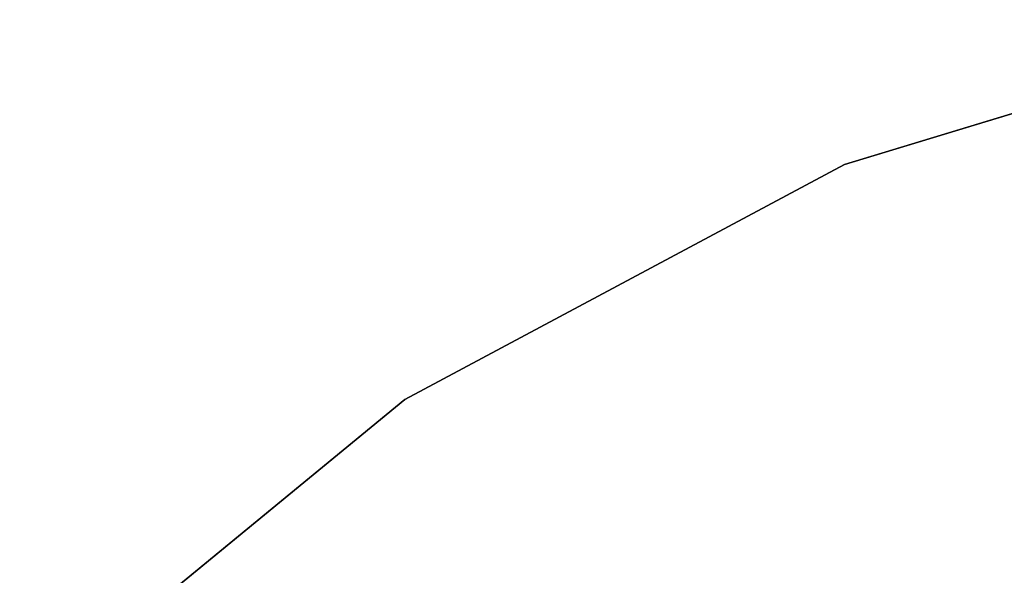
# Model space of a CAD drawing. Units: inches. Extents: x -2 to 253, y -6 to 228.
# Drawn here: x 97 to 103, y 105 to 108 of the extents above; entities that cross this region are included whole.
import ezdxf

# ---------------------------------------------------------------- set-up
doc = ezdxf.new("R2010")
doc.units = ezdxf.units.IN
doc.header["$MEASUREMENT"] = 0
doc.layers.add('TABLE-TOPEDGE', color=6, linetype='Continuous')
doc.layers.add('TABLE-TOPLAM', color=6, linetype='Continuous')

# ---------------------------------------------------------------- blocks, each defined once
blk = doc.blocks.new('let107ulng_0t')
at = {"layer": 'TABLE-TOPEDGE'}
for points in [[(-2.9264, 14.7118, 27.5), (-5.7403, 13.8582, 27.5), (-5.7403, 13.8582, 28.5), (-2.9264, 14.7118, 28.5)], [(-5.7403, 13.8582, 27.5), (-8.3336, 12.472, 27.5), (-8.3336, 12.472, 28.5), (-5.7403, 13.8582, 28.5)], [(-8.3336, 12.472, 27.5), (-10.6066, 10.6066, 27.5), (-10.6066, 10.6066, 28.5), (-8.3336, 12.472, 28.5)]]:
    blk.add_3dface(points, dxfattribs=at)
at = {"layer": 'TABLE-TOPLAM'}
for points, invisible_edges in [([(-5.7403, 13.8582, 28.5), (8.3336, 12.472, 28.5), (5.7403, 13.8582, 28.5), (-2.9264, 14.7118, 28.5)], 5), ([(5.7403, 13.8582, 27.5), (8.3336, 12.472, 27.5), (-5.7403, 13.8582, 27.5), (-2.9264, 14.7118, 27.5)], 10), ([(-5.7403, 13.8582, 28.5), (-8.3336, 12.472, 28.5), (10.6066, 10.6066, 28.5), (8.3336, 12.472, 28.5)], 10), ([(10.6066, 10.6066, 27.5), (-8.3336, 12.472, 27.5), (-5.7403, 13.8582, 27.5), (8.3336, 12.472, 27.5)], 5), ([(-10.6066, 10.6066, 28.5), (12.472, 8.3336, 28.5), (10.6066, 10.6066, 28.5), (-8.3336, 12.472, 28.5)], 5), ([(10.6066, 10.6066, 27.5), (12.472, 8.3336, 27.5), (-10.6066, 10.6066, 27.5), (-8.3336, 12.472, 27.5)], 10)]:
    blk.add_3dface(points, dxfattribs=dict(at, invisible_edges=invisible_edges))

msp = doc.modelspace()

# ---------------------------------------------------------------- block references
msp.add_blockref('let107ulng_0t', (107.7224, 93.6981))

doc.saveas('drawing.dxf')
